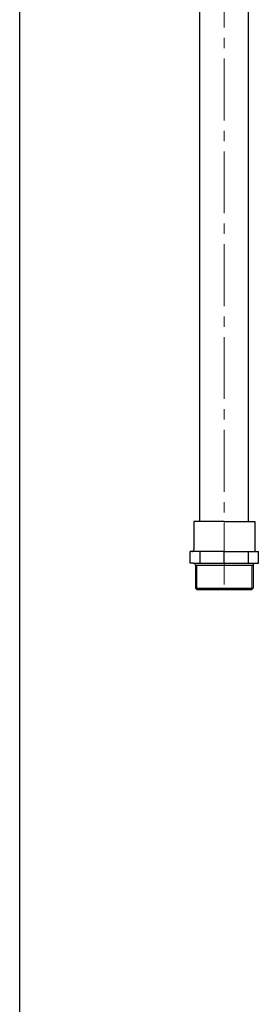
# Model space of a CAD drawing. Extents: x -618 to 13108, y -8847 to 13509.
# Drawn here: x 5085 to 5332, y -3182 to -2168 of the extents above; entities that cross this region are included whole.
import ezdxf

# ---------------------------------------------------------------- set-up
doc = ezdxf.new("R2010")
doc.units = 0
doc.header["$LTSCALE"] = 4.25
doc.header["$MEASUREMENT"] = 0
doc.linetypes.add('CENTER2', pattern=[1.125, 0.75, -0.125, 0.125, -0.125])
doc.layers.add('ESO', color=30, linetype='CONTINUOUS')
for name, color, linetype, lineweight in [('Osy', 1, 'CENTER2', 15), ('Silná', 7, 'CONTINUOUS', 25), ('Tenká', 4, 'CONTINUOUS', 15)]:
    doc.layers.add(name, color=color, linetype=linetype, lineweight=lineweight)

msp = doc.modelspace()

# ---------------------------------------------------------------- linework, layer by layer
at = {"layer": 'ESO'}
msp.add_line((5085.31155, -744.79927), (5085.31155, -4609.08208), dxfattribs=at)
at = {"layer": 'Osy', "ltscale": 20}
msp.add_line((5296.32525, -1347.66573), (5296.32525, -2755.16578), dxfattribs=at)
at = {"layer": 'Silná', "ltscale": 10}
for p, q in [((5271.32525, -2685.16578), (5271.32525, -1563.16573)), ((5321.32525, -2685.16578), (5321.32525, -1563.16573))]:
    msp.add_line(p, q, dxfattribs=at)
at = {"layer": 'Silná'}
for p, q in [((5296.32525, -2685.16578), (5264.82525, -2685.16578)), ((5264.82525, -2685.16578), (5264.82525, -2714.16578)), ((5296.32525, -2685.16578), (5327.82525, -2685.16578)), ((5327.82525, -2685.16578), (5327.82525, -2714.16578)), ((5262.82525, -2716.16578), (5261.1475, -2716.16578)), ((5261.1475, -2728.16578), (5261.1475, -2716.16578)), ((5296.32525, -2716.16578), (5261.1475, -2716.16578)), ((5271.45083, -2728.16578), (5271.45083, -2716.16578)), ((5296.32525, -2728.16578), (5296.32525, -2716.16578)), ((5296.32525, -2716.16578), (5331.503, -2716.16578)), ((5321.19967, -2728.16578), (5321.19967, -2716.16578)), ((5329.82525, -2716.16578), (5331.503, -2716.16578)), ((5331.503, -2728.16578), (5331.503, -2716.16578)), ((5264.51825, -2728.16578), (5261.1475, -2728.16578)), ((5264.51825, -2728.16578), (5331.503, -2728.16578)), ((5266.51825, -2730.16578), (5326.13225, -2730.16578)), ((5266.51825, -2730.16578), (5266.51825, -2753.66578)), ((5326.13225, -2730.16578), (5326.13225, -2753.66578)), ((5266.51825, -2753.66578), (5268.01825, -2755.16578)), ((5266.51825, -2753.66578), (5326.13225, -2753.66578)), ((5268.01825, -2755.16578), (5324.63225, -2755.16578)), ((5324.63225, -2755.16578), (5326.13225, -2753.66578))]:
    msp.add_line(p, q, dxfattribs=at)
for centre, start, end in [((5262.82525, -2714.16578), 270, 0), ((5329.82525, -2714.16578), 180, 270), ((5264.51825, -2730.16578), 0, 90), ((5328.13225, -2730.16578), 90, 180)]:
    msp.add_arc(centre, 2, start, end, dxfattribs=at)
at = {"layer": 'Tenká'}
for p, q in [((5268.01825, -2755.16578), (5268.01825, -2730.16578)), ((5324.63225, -2755.16578), (5324.63225, -2730.16578))]:
    msp.add_line(p, q, dxfattribs=at)

doc.saveas('drawing.dxf')
